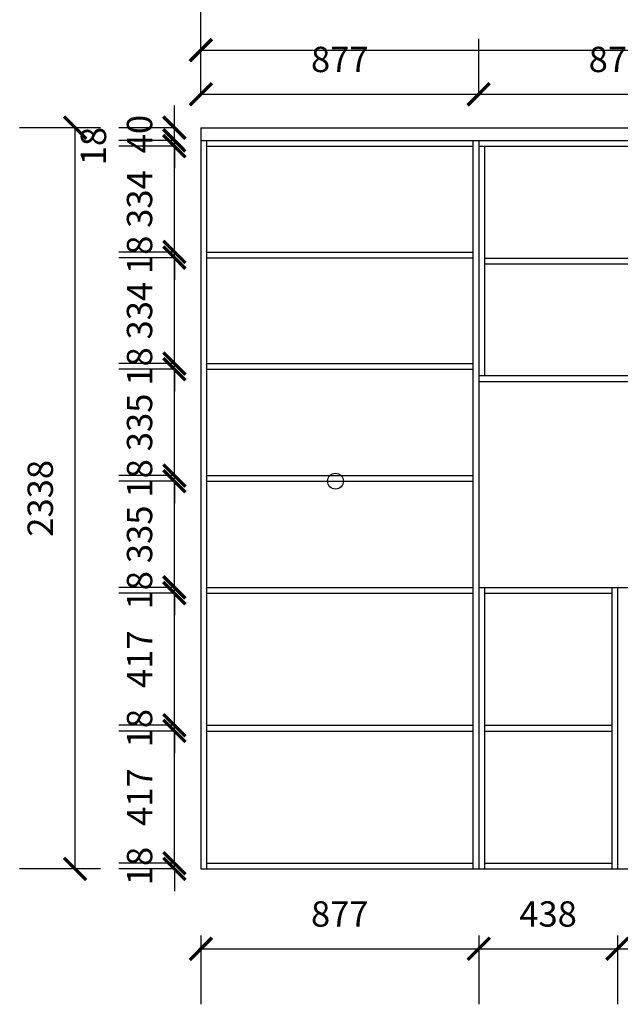
# Model space of a CAD drawing. Units: millimetres. Extents: x 434589 to 445662, y -1062149 to -1056024.
# Drawn here: x 434589 to 436485, y -1062115 to -1059009 of the extents above; entities that cross this region are included whole.
import ezdxf

# ---------------------------------------------------------------- set-up
doc = ezdxf.new("R2010")
doc.units = ezdxf.units.MM
doc.header["$LTSCALE"] = 5
doc.header["$PDMODE"] = 35
doc.layers.get('0').update_dxf_attribs({"color": 140, "lineweight": 13})
doc.styles.add('宋体_T3', font='txt')
doc.dimstyles.new('_TCH_ARCH&&70', dxfattribs={"dimtxt": 80, "dimasz": 70, "dimexe": 175, "dimexo": 210, "dimgap": 70, "dimtad": 1, "dimdec": 0, "dimzin": 0, "dimdsep": 46, "dimtxsty": '宋体_T3', "dimblk": 'ARCHTICK', "dimcen": 0.09, "dimclrt": 7, "dimazin": 2, "dimtfac": 1, "dimtdec": 0, "dimtix": 1, "dimtmove": 1, "dimatfit": 3, "dimfxl": 1, "dimtolj": 1, "dimtzin": 0, "dimarcsym": 0})

# ---------------------------------------------------------------- blocks, each defined once
blk = doc.blocks.new('_ArchTick')
at = {"color": 0, "linetype": 'ByBlock', "const_width": 0.15}
blk.add_lwpolyline([(-0.5, -0.5), (0.5, 0.5)], dxfattribs=at)
blk = doc.blocks.new('*D10')
at = {"color": 0, "lineweight": -2, "ltscale": 5, "transparency": 16777216}
for p, q in [((435077.6, -1061670), (435077.6, -1061600)), ((435077.6, -1061670), (434902.6, -1061670)), ((435077.6, -1061688), (435077.6, -1061670)), ((435077.6, -1061688), (434902.6, -1061688)), ((435077.6, -1061688), (435077.6, -1061758))]:
    blk.add_line(p, q, dxfattribs=at)
at = {"layer": 'Defpoints', "color": 0, "lineweight": -3, "ltscale": 5, "transparency": 16777216}
for p in [(435077.6, -1061670), (435179.1, -1061670), (435179.1, -1061688)]:
    blk.add_point(p, dxfattribs=at)
at = {"color": 0, "lineweight": -2, "ltscale": 5, "transparency": 16777216, "xscale": 70, "yscale": 70, "zscale": 70}
for p, rotation in [((435077.6, -1061670), 270), ((435077.6, -1061688), 90)]:
    blk.add_blockref('_ArchTick', p, dxfattribs=dict(at, rotation=rotation))
at = {"color": 7, "lineweight": -3, "ltscale": 5, "transparency": 16777216, "insert": (434967.6, -1061679), "char_height": 80, "attachment_point": 5, "rotation": 90, "style": '宋体_T3'}
blk.add_mtext('\\A1;18', dxfattribs=at)
blk = doc.blocks.new('*D11')
at = {"color": 0, "lineweight": -2, "ltscale": 5, "transparency": 16777216}
for p, q in [((435077.6, -1061253), (434902.6, -1061253)), ((435077.6, -1061670), (435077.6, -1061253)), ((435077.6, -1061670), (434902.6, -1061670))]:
    blk.add_line(p, q, dxfattribs=at)
at = {"layer": 'Defpoints', "color": 0, "lineweight": -3, "ltscale": 5, "transparency": 16777216}
for p in [(435077.6, -1061253), (435179.1, -1061253), (435179.1, -1061670)]:
    blk.add_point(p, dxfattribs=at)
at = {"color": 0, "lineweight": -2, "ltscale": 5, "transparency": 16777216, "xscale": 70, "yscale": 70, "zscale": 70}
for p, rotation in [((435077.6, -1061253), 90), ((435077.6, -1061670), 270)]:
    blk.add_blockref('_ArchTick', p, dxfattribs=dict(at, rotation=rotation))
at = {"color": 7, "lineweight": -3, "ltscale": 5, "transparency": 16777216, "insert": (434967.6, -1061461.5), "char_height": 80, "attachment_point": 5, "rotation": 90, "style": '宋体_T3'}
blk.add_mtext('\\A1;417', dxfattribs=at)
blk = doc.blocks.new('*D12')
at = {"color": 0, "lineweight": -2, "ltscale": 5, "transparency": 16777216}
for p, q in [((435077.6, -1061235), (435077.6, -1061165)), ((435077.6, -1061235), (434902.6, -1061235)), ((435077.6, -1061253), (435077.6, -1061235)), ((435077.6, -1061253), (434902.6, -1061253)), ((435077.6, -1061253), (435077.6, -1061323))]:
    blk.add_line(p, q, dxfattribs=at)
at = {"layer": 'Defpoints', "color": 0, "lineweight": -3, "ltscale": 5, "transparency": 16777216}
for p in [(435077.6, -1061235), (435179.1, -1061235), (435179.1, -1061253)]:
    blk.add_point(p, dxfattribs=at)
at = {"color": 0, "lineweight": -2, "ltscale": 5, "transparency": 16777216, "xscale": 70, "yscale": 70, "zscale": 70}
for p, rotation in [((435077.6, -1061235), 270), ((435077.6, -1061253), 90)]:
    blk.add_blockref('_ArchTick', p, dxfattribs=dict(at, rotation=rotation))
at = {"color": 7, "lineweight": -3, "ltscale": 5, "transparency": 16777216, "insert": (434967.6, -1061244), "char_height": 80, "attachment_point": 5, "rotation": 90, "style": '宋体_T3'}
blk.add_mtext('\\A1;18', dxfattribs=at)
blk = doc.blocks.new('*D13')
at = {"color": 0, "lineweight": -2, "ltscale": 5, "transparency": 16777216}
for p, q in [((435077.6, -1060818), (434902.6, -1060818)), ((435077.6, -1061235), (435077.6, -1060818)), ((435077.6, -1061235), (434902.6, -1061235))]:
    blk.add_line(p, q, dxfattribs=at)
at = {"layer": 'Defpoints', "color": 0, "lineweight": -3, "ltscale": 5, "transparency": 16777216}
for p in [(435077.6, -1060818), (435179.1, -1060818), (435179.1, -1061235)]:
    blk.add_point(p, dxfattribs=at)
at = {"color": 0, "lineweight": -2, "ltscale": 5, "transparency": 16777216, "xscale": 70, "yscale": 70, "zscale": 70}
for p, rotation in [((435077.6, -1060818), 90), ((435077.6, -1061235), 270)]:
    blk.add_blockref('_ArchTick', p, dxfattribs=dict(at, rotation=rotation))
at = {"color": 7, "lineweight": -3, "ltscale": 5, "transparency": 16777216, "insert": (434967.6, -1061026.5), "char_height": 80, "attachment_point": 5, "rotation": 90, "style": '宋体_T3'}
blk.add_mtext('\\A1;417', dxfattribs=at)
blk = doc.blocks.new('*D14')
at = {"color": 0, "lineweight": -2, "ltscale": 5, "transparency": 16777216}
for p, q in [((435077.6, -1060800), (435077.6, -1060730)), ((435077.6, -1060800), (434902.6, -1060800)), ((435077.6, -1060818), (435077.6, -1060800)), ((435077.6, -1060818), (434902.6, -1060818)), ((435077.6, -1060818), (435077.6, -1060888))]:
    blk.add_line(p, q, dxfattribs=at)
at = {"layer": 'Defpoints', "color": 0, "lineweight": -3, "ltscale": 5, "transparency": 16777216}
for p in [(435077.6, -1060800), (435179.1, -1060800), (435179.1, -1060818)]:
    blk.add_point(p, dxfattribs=at)
at = {"color": 0, "lineweight": -2, "ltscale": 5, "transparency": 16777216, "xscale": 70, "yscale": 70, "zscale": 70}
for p, rotation in [((435077.6, -1060800), 270), ((435077.6, -1060818), 90)]:
    blk.add_blockref('_ArchTick', p, dxfattribs=dict(at, rotation=rotation))
at = {"color": 7, "lineweight": -3, "ltscale": 5, "transparency": 16777216, "insert": (434967.6, -1060809), "char_height": 80, "attachment_point": 5, "rotation": 90, "style": '宋体_T3'}
blk.add_mtext('\\A1;18', dxfattribs=at)
blk = doc.blocks.new('*D15')
at = {"color": 0, "lineweight": -2, "ltscale": 5, "transparency": 16777216}
for p, q in [((435077.6, -1060465), (434902.6, -1060465)), ((435077.6, -1060800), (435077.6, -1060465)), ((435077.6, -1060800), (434902.6, -1060800))]:
    blk.add_line(p, q, dxfattribs=at)
at = {"layer": 'Defpoints', "color": 0, "lineweight": -3, "ltscale": 5, "transparency": 16777216}
for p in [(435077.6, -1060465), (435179.1, -1060465), (435179.1, -1060800)]:
    blk.add_point(p, dxfattribs=at)
at = {"color": 0, "lineweight": -2, "ltscale": 5, "transparency": 16777216, "xscale": 70, "yscale": 70, "zscale": 70}
for p, rotation in [((435077.6, -1060465), 90), ((435077.6, -1060800), 270)]:
    blk.add_blockref('_ArchTick', p, dxfattribs=dict(at, rotation=rotation))
at = {"color": 7, "lineweight": -3, "ltscale": 5, "transparency": 16777216, "insert": (434967.6, -1060632.5), "char_height": 80, "attachment_point": 5, "rotation": 90, "style": '宋体_T3'}
blk.add_mtext('\\A1;335', dxfattribs=at)
blk = doc.blocks.new('*D16')
at = {"color": 0, "lineweight": -2, "ltscale": 5, "transparency": 16777216}
for p, q in [((435077.6, -1060447), (435077.6, -1060377)), ((435077.6, -1060447), (434902.6, -1060447)), ((435077.6, -1060465), (434902.6, -1060465)), ((435077.6, -1060465), (435077.6, -1060447)), ((435077.6, -1060465), (435077.6, -1060535))]:
    blk.add_line(p, q, dxfattribs=at)
at = {"layer": 'Defpoints', "color": 0, "lineweight": -3, "ltscale": 5, "transparency": 16777216}
for p in [(435077.6, -1060447), (435179.1, -1060447), (435179.1, -1060465)]:
    blk.add_point(p, dxfattribs=at)
at = {"color": 0, "lineweight": -2, "ltscale": 5, "transparency": 16777216, "xscale": 70, "yscale": 70, "zscale": 70}
for p, rotation in [((435077.6, -1060447), 270), ((435077.6, -1060465), 90)]:
    blk.add_blockref('_ArchTick', p, dxfattribs=dict(at, rotation=rotation))
at = {"color": 7, "lineweight": -3, "ltscale": 5, "transparency": 16777216, "insert": (434967.6, -1060456), "char_height": 80, "attachment_point": 5, "rotation": 90, "style": '宋体_T3'}
blk.add_mtext('\\A1;18', dxfattribs=at)
blk = doc.blocks.new('*D17')
at = {"color": 0, "lineweight": -2, "ltscale": 5, "transparency": 16777216}
for p, q in [((435077.6, -1060112), (434902.6, -1060112)), ((435077.6, -1060447), (435077.6, -1060112)), ((435077.6, -1060447), (434902.6, -1060447))]:
    blk.add_line(p, q, dxfattribs=at)
at = {"layer": 'Defpoints', "color": 0, "lineweight": -3, "ltscale": 5, "transparency": 16777216}
for p in [(435077.6, -1060112), (435179.1, -1060112), (435179.1, -1060447)]:
    blk.add_point(p, dxfattribs=at)
at = {"color": 0, "lineweight": -2, "ltscale": 5, "transparency": 16777216, "xscale": 70, "yscale": 70, "zscale": 70}
for p, rotation in [((435077.6, -1060112), 90), ((435077.6, -1060447), 270)]:
    blk.add_blockref('_ArchTick', p, dxfattribs=dict(at, rotation=rotation))
at = {"color": 7, "lineweight": -3, "ltscale": 5, "transparency": 16777216, "insert": (434967.6, -1060279.5), "char_height": 80, "attachment_point": 5, "rotation": 90, "style": '宋体_T3'}
blk.add_mtext('\\A1;335', dxfattribs=at)
blk = doc.blocks.new('*D18')
at = {"color": 0, "lineweight": -2, "ltscale": 5, "transparency": 16777216}
for p, q in [((435077.6, -1060094), (435077.6, -1060024)), ((435077.6, -1060094), (434902.6, -1060094)), ((435077.6, -1060112), (435077.6, -1060094)), ((435077.6, -1060112), (434902.6, -1060112)), ((435077.6, -1060112), (435077.6, -1060182))]:
    blk.add_line(p, q, dxfattribs=at)
at = {"layer": 'Defpoints', "color": 0, "lineweight": -3, "ltscale": 5, "transparency": 16777216}
for p in [(435077.6, -1060094), (435179.1, -1060094), (435179.1, -1060112)]:
    blk.add_point(p, dxfattribs=at)
at = {"color": 0, "lineweight": -2, "ltscale": 5, "transparency": 16777216, "xscale": 70, "yscale": 70, "zscale": 70}
for p, rotation in [((435077.6, -1060094), 270), ((435077.6, -1060112), 90)]:
    blk.add_blockref('_ArchTick', p, dxfattribs=dict(at, rotation=rotation))
at = {"color": 7, "lineweight": -3, "ltscale": 5, "transparency": 16777216, "insert": (434967.6, -1060103), "char_height": 80, "attachment_point": 5, "rotation": 90, "style": '宋体_T3'}
blk.add_mtext('\\A1;18', dxfattribs=at)
blk = doc.blocks.new('*D19')
at = {"color": 0, "lineweight": -2, "ltscale": 5, "transparency": 16777216}
for p, q in [((435077.6, -1059760), (434902.6, -1059760)), ((435077.6, -1060094), (435077.6, -1059760)), ((435077.6, -1060094), (434902.6, -1060094))]:
    blk.add_line(p, q, dxfattribs=at)
at = {"layer": 'Defpoints', "color": 0, "lineweight": -3, "ltscale": 5, "transparency": 16777216}
for p in [(435077.6, -1059760), (435179.1, -1059760), (435179.1, -1060094)]:
    blk.add_point(p, dxfattribs=at)
at = {"color": 0, "lineweight": -2, "ltscale": 5, "transparency": 16777216, "xscale": 70, "yscale": 70, "zscale": 70}
for p, rotation in [((435077.6, -1059760), 90), ((435077.6, -1060094), 270)]:
    blk.add_blockref('_ArchTick', p, dxfattribs=dict(at, rotation=rotation))
at = {"color": 7, "lineweight": -3, "ltscale": 5, "transparency": 16777216, "insert": (434967.6, -1059927), "char_height": 80, "attachment_point": 5, "rotation": 90, "style": '宋体_T3'}
blk.add_mtext('\\A1;334', dxfattribs=at)
blk = doc.blocks.new('*D20')
at = {"color": 0, "lineweight": -2, "ltscale": 5, "transparency": 16777216}
for p, q in [((435077.6, -1059742), (435077.6, -1059672)), ((435077.6, -1059742), (434902.6, -1059742)), ((435077.6, -1059760), (435077.6, -1059742)), ((435077.6, -1059760), (434902.6, -1059760)), ((435077.6, -1059760), (435077.6, -1059830))]:
    blk.add_line(p, q, dxfattribs=at)
at = {"layer": 'Defpoints', "color": 0, "lineweight": -3, "ltscale": 5, "transparency": 16777216}
for p in [(435077.6, -1059742), (435179.1, -1059742), (435179.1, -1059760)]:
    blk.add_point(p, dxfattribs=at)
at = {"color": 0, "lineweight": -2, "ltscale": 5, "transparency": 16777216, "xscale": 70, "yscale": 70, "zscale": 70}
for p, rotation in [((435077.6, -1059742), 270), ((435077.6, -1059760), 90)]:
    blk.add_blockref('_ArchTick', p, dxfattribs=dict(at, rotation=rotation))
at = {"color": 7, "lineweight": -3, "ltscale": 5, "transparency": 16777216, "insert": (434967.6, -1059751), "char_height": 80, "attachment_point": 5, "rotation": 90, "style": '宋体_T3'}
blk.add_mtext('\\A1;18', dxfattribs=at)
blk = doc.blocks.new('*D21')
at = {"color": 0, "lineweight": -2, "ltscale": 5, "transparency": 16777216}
for p, q in [((435077.6, -1059408), (434902.6, -1059408)), ((435077.6, -1059742), (435077.6, -1059408)), ((435077.6, -1059742), (434902.6, -1059742))]:
    blk.add_line(p, q, dxfattribs=at)
at = {"layer": 'Defpoints', "color": 0, "lineweight": -3, "ltscale": 5, "transparency": 16777216}
for p in [(435077.6, -1059408), (435179.1, -1059408), (435179.1, -1059742)]:
    blk.add_point(p, dxfattribs=at)
at = {"color": 0, "lineweight": -2, "ltscale": 5, "transparency": 16777216, "xscale": 70, "yscale": 70, "zscale": 70}
for p, rotation in [((435077.6, -1059408), 90), ((435077.6, -1059742), 270)]:
    blk.add_blockref('_ArchTick', p, dxfattribs=dict(at, rotation=rotation))
at = {"color": 7, "lineweight": -3, "ltscale": 5, "transparency": 16777216, "insert": (434967.6, -1059575), "char_height": 80, "attachment_point": 5, "rotation": 90, "style": '宋体_T3'}
blk.add_mtext('\\A1;334', dxfattribs=at)
blk = doc.blocks.new('*D22')
at = {"color": 0, "lineweight": -2, "ltscale": 5, "transparency": 16777216}
for p, q in [((435077.6, -1059390), (435077.6, -1059320)), ((435077.6, -1059390), (434902.6, -1059390)), ((435077.6, -1059408), (434902.6, -1059408)), ((435077.6, -1059408), (435077.6, -1059390)), ((435077.6, -1059408), (435077.6, -1059478))]:
    blk.add_line(p, q, dxfattribs=at)
at = {"layer": 'Defpoints', "color": 0, "lineweight": -3, "ltscale": 5, "transparency": 16777216}
for p in [(435077.6, -1059390), (435179.1, -1059390), (435179.1, -1059408)]:
    blk.add_point(p, dxfattribs=at)
at = {"color": 0, "lineweight": -2, "ltscale": 5, "transparency": 16777216, "xscale": 70, "yscale": 70, "zscale": 70}
for p, rotation in [((435077.6, -1059390), 270), ((435077.6, -1059408), 90)]:
    blk.add_blockref('_ArchTick', p, dxfattribs=dict(at, rotation=rotation))
at = {"color": 7, "lineweight": -3, "ltscale": 5, "transparency": 16777216, "insert": (434822.1, -1059408), "char_height": 80, "attachment_point": 5, "rotation": 90, "style": '宋体_T3'}
blk.add_mtext('\\A1;18', dxfattribs=at)
blk = doc.blocks.new('*D23')
at = {"color": 0, "lineweight": -2, "ltscale": 5, "transparency": 16777216}
for p, q in [((435077.6, -1059350), (435077.6, -1059280)), ((435077.6, -1059350), (434902.6, -1059350)), ((435077.6, -1059390), (435077.6, -1059350)), ((435077.6, -1059390), (434902.6, -1059390)), ((435077.6, -1059390), (435077.6, -1059460))]:
    blk.add_line(p, q, dxfattribs=at)
at = {"layer": 'Defpoints', "color": 0, "lineweight": -3, "ltscale": 5, "transparency": 16777216}
for p in [(435077.6, -1059350), (435161.1, -1059350), (435179.1, -1059390)]:
    blk.add_point(p, dxfattribs=at)
at = {"color": 0, "lineweight": -2, "ltscale": 5, "transparency": 16777216, "xscale": 70, "yscale": 70, "zscale": 70}
for p, rotation in [((435077.6, -1059350), 270), ((435077.6, -1059390), 90)]:
    blk.add_blockref('_ArchTick', p, dxfattribs=dict(at, rotation=rotation))
at = {"color": 7, "lineweight": -3, "ltscale": 5, "transparency": 16777216, "insert": (434967.6, -1059370), "char_height": 80, "attachment_point": 5, "rotation": 90, "style": '宋体_T3'}
blk.add_mtext('\\A1;40', dxfattribs=at)
blk = doc.blocks.new('*D32')
at = {"color": 0, "lineweight": -2, "ltscale": 5, "transparency": 16777216}
for p, q in [((435161.1, -1061898), (435161.1, -1062115.1)), ((436038.1, -1061898), (436038.1, -1062115.1)), ((435161.1, -1061940.1), (436038.1, -1061940.1))]:
    blk.add_line(p, q, dxfattribs=at)
at = {"layer": 'Defpoints', "color": 0, "lineweight": -3, "ltscale": 5, "transparency": 16777216}
for p in [(435161.1, -1061688), (436038.1, -1061688), (436038.1, -1061940.1)]:
    blk.add_point(p, dxfattribs=at)
at = {"color": 0, "lineweight": -2, "ltscale": 5, "transparency": 16777216, "xscale": 70, "yscale": 70, "zscale": 70, "rotation": 180}
blk.add_blockref('_ArchTick', (435161.1, -1061940.1), dxfattribs=at)
at = {"color": 0, "lineweight": -2, "ltscale": 5, "transparency": 16777216, "xscale": 70, "yscale": 70, "zscale": 70}
blk.add_blockref('_ArchTick', (436038.1, -1061940.1), dxfattribs=at)
at = {"color": 7, "lineweight": -3, "ltscale": 5, "transparency": 16777216, "insert": (435599.6, -1061830.1), "char_height": 80, "attachment_point": 5, "style": '宋体_T3'}
blk.add_mtext('\\A1;877', dxfattribs=at)
blk = doc.blocks.new('*D33')
at = {"color": 0, "lineweight": -2, "ltscale": 5, "transparency": 16777216}
for p, q in [((436038.1, -1061898), (436038.1, -1062115.1)), ((436476.1, -1061898), (436476.1, -1062115.1)), ((436038.1, -1061940.1), (436476.1, -1061940.1))]:
    blk.add_line(p, q, dxfattribs=at)
at = {"layer": 'Defpoints', "color": 0, "lineweight": -3, "ltscale": 5, "transparency": 16777216}
for p in [(436038.1, -1061688), (436476.1, -1061688), (436476.1, -1061940.1)]:
    blk.add_point(p, dxfattribs=at)
at = {"color": 0, "lineweight": -2, "ltscale": 5, "transparency": 16777216, "xscale": 70, "yscale": 70, "zscale": 70, "rotation": 180}
blk.add_blockref('_ArchTick', (436038.1, -1061940.1), dxfattribs=at)
at = {"color": 0, "lineweight": -2, "ltscale": 5, "transparency": 16777216, "xscale": 70, "yscale": 70, "zscale": 70}
blk.add_blockref('_ArchTick', (436476.1, -1061940.1), dxfattribs=at)
at = {"color": 7, "lineweight": -3, "ltscale": 5, "transparency": 16777216, "insert": (436257.1, -1061830.1), "char_height": 80, "attachment_point": 5, "style": '宋体_T3'}
blk.add_mtext('\\A1;438', dxfattribs=at)
blk = doc.blocks.new('*D34')
at = {"color": 0, "lineweight": -2, "ltscale": 5, "transparency": 16777216}
for p, q in [((436476.1, -1061898), (436476.1, -1062115.1)), ((437352.1, -1061898), (437352.1, -1062115.1)), ((436476.1, -1061940.1), (437352.1, -1061940.1))]:
    blk.add_line(p, q, dxfattribs=at)
at = {"layer": 'Defpoints', "color": 0, "lineweight": -3, "ltscale": 5, "transparency": 16777216}
for p in [(436476.1, -1061688), (437352.1, -1061688), (437352.1, -1061940.1)]:
    blk.add_point(p, dxfattribs=at)
at = {"color": 0, "lineweight": -2, "ltscale": 5, "transparency": 16777216, "xscale": 70, "yscale": 70, "zscale": 70, "rotation": 180}
blk.add_blockref('_ArchTick', (436476.1, -1061940.1), dxfattribs=at)
at = {"color": 0, "lineweight": -2, "ltscale": 5, "transparency": 16777216, "xscale": 70, "yscale": 70, "zscale": 70}
blk.add_blockref('_ArchTick', (437352.1, -1061940.1), dxfattribs=at)
at = {"color": 7, "lineweight": -3, "ltscale": 5, "transparency": 16777216, "insert": (436914.1, -1061830.1), "char_height": 80, "attachment_point": 5, "style": '宋体_T3'}
blk.add_mtext('\\A1;876', dxfattribs=at)
blk = doc.blocks.new('*D38')
at = {"color": 0, "lineweight": -2, "ltscale": 5, "transparency": 16777216}
for p, q in [((435161.1, -1059244.5), (435161.1, -1059069.5)), ((436038.1, -1059244.5), (436038.1, -1059069.5)), ((435161.1, -1059244.5), (436038.1, -1059244.5))]:
    blk.add_line(p, q, dxfattribs=at)
at = {"layer": 'Defpoints', "color": 0, "lineweight": -3, "ltscale": 5, "transparency": 16777216}
for p in [(436038.1, -1059244.5), (435161.1, -1059350), (436038.1, -1059390)]:
    blk.add_point(p, dxfattribs=at)
at = {"color": 0, "lineweight": -2, "ltscale": 5, "transparency": 16777216, "xscale": 70, "yscale": 70, "zscale": 70, "rotation": 180}
blk.add_blockref('_ArchTick', (435161.1, -1059244.5), dxfattribs=at)
at = {"color": 0, "lineweight": -2, "ltscale": 5, "transparency": 16777216, "xscale": 70, "yscale": 70, "zscale": 70}
blk.add_blockref('_ArchTick', (436038.1, -1059244.5), dxfattribs=at)
at = {"color": 7, "lineweight": -3, "ltscale": 5, "transparency": 16777216, "insert": (435599.6, -1059134.5), "char_height": 80, "attachment_point": 5, "style": '宋体_T3'}
blk.add_mtext('\\A1;877', dxfattribs=at)
blk = doc.blocks.new('*D39')
at = {"color": 0, "lineweight": -2, "ltscale": 5, "transparency": 16777216}
for p, q in [((436038.1, -1059244.5), (436038.1, -1059069.5)), ((436914.1, -1059244.5), (436914.1, -1059069.5)), ((436038.1, -1059244.5), (436914.1, -1059244.5))]:
    blk.add_line(p, q, dxfattribs=at)
at = {"layer": 'Defpoints', "color": 0, "lineweight": -3, "ltscale": 5, "transparency": 16777216}
for p in [(436914.1, -1059244.5), (436038.1, -1059390), (436914.1, -1059390)]:
    blk.add_point(p, dxfattribs=at)
at = {"color": 0, "lineweight": -2, "ltscale": 5, "transparency": 16777216, "xscale": 70, "yscale": 70, "zscale": 70, "rotation": 180}
blk.add_blockref('_ArchTick', (436038.1, -1059244.5), dxfattribs=at)
at = {"color": 0, "lineweight": -2, "ltscale": 5, "transparency": 16777216, "xscale": 70, "yscale": 70, "zscale": 70}
blk.add_blockref('_ArchTick', (436914.1, -1059244.5), dxfattribs=at)
at = {"color": 7, "lineweight": -3, "ltscale": 5, "transparency": 16777216, "insert": (436476.1, -1059134.5), "char_height": 80, "attachment_point": 5, "style": '宋体_T3'}
blk.add_mtext('\\A1;876', dxfattribs=at)
blk = doc.blocks.new('*D64')
at = {"color": 0, "lineweight": -2, "ltscale": 5, "transparency": 16777216}
for p, q in [((434844.2, -1059350), (434589.2, -1059350)), ((434764.2, -1061688), (434764.2, -1059350)), ((434844.2, -1061688), (434589.2, -1061688))]:
    blk.add_line(p, q, dxfattribs=at)
at = {"layer": 'Defpoints', "color": 0, "lineweight": -3, "ltscale": 5, "transparency": 16777216}
for p in [(434764.2, -1059350), (437790.1, -1059350), (437790.1, -1061688)]:
    blk.add_point(p, dxfattribs=at)
at = {"color": 0, "lineweight": -2, "ltscale": 5, "transparency": 16777216, "xscale": 70, "yscale": 70, "zscale": 70}
for p, rotation in [((434764.2, -1059350), 90), ((434764.2, -1061688), 270)]:
    blk.add_blockref('_ArchTick', p, dxfattribs=dict(at, rotation=rotation))
at = {"color": 7, "lineweight": -3, "ltscale": 5, "transparency": 16777216, "insert": (434654.2, -1060519), "char_height": 80, "attachment_point": 5, "rotation": 90, "style": '宋体_T3'}
blk.add_mtext('\\A1;2338', dxfattribs=at)
blk = doc.blocks.new('*D65')
at = {"color": 0, "lineweight": -2, "ltscale": 5, "transparency": 16777216}
for p, q in [((435161.1, -1059185.3), (435161.1, -1058930.3)), ((438251.1, -1059185.3), (438251.1, -1058930.3)), ((435161.1, -1059105.3), (438251.1, -1059105.3))]:
    blk.add_line(p, q, dxfattribs=at)
at = {"layer": 'Defpoints', "color": 0, "lineweight": -3, "ltscale": 5, "transparency": 16777216}
for p in [(438251.1, -1059105.3), (435161.1, -1061613.6), (438251.1, -1061688)]:
    blk.add_point(p, dxfattribs=at)
at = {"color": 0, "lineweight": -2, "ltscale": 5, "transparency": 16777216, "xscale": 70, "yscale": 70, "zscale": 70, "rotation": 180}
blk.add_blockref('_ArchTick', (435161.1, -1059105.3), dxfattribs=at)
at = {"color": 0, "lineweight": -2, "ltscale": 5, "transparency": 16777216, "xscale": 70, "yscale": 70, "zscale": 70}
blk.add_blockref('_ArchTick', (438251.1, -1059105.3), dxfattribs=at)
at = {"color": 7, "lineweight": -3, "ltscale": 5, "transparency": 16777216, "insert": (436701.6, -1058885.3), "char_height": 80, "attachment_point": 5, "style": '宋体_T3'}
blk.add_mtext('\\A1;3091', dxfattribs=at)

msp = doc.modelspace()

# ---------------------------------------------------------------- linework, layer by layer
at = {"color": 31, "lineweight": -3, "ltscale": 5}
for p, q in [((435161.1, -1059350), (435161.1, -1061688)), ((435161.1, -1059350), (438251.1, -1059350)), ((435161.1, -1059390), (438229.1, -1059390)), ((435179.1, -1059390), (435179.1, -1061688)), ((435179.1, -1059408), (436020.1, -1059408)), ((436020.1, -1059390), (436020.1, -1061688)), ((436038.1, -1059390), (436038.1, -1061688)), ((436038.1, -1059408), (437790.1, -1059408)), ((436056.1, -1059408), (436056.1, -1060132)), ((435179.1, -1059742), (436020.1, -1059742)), ((435179.1, -1059760), (436020.1, -1059760)), ((436056.1, -1059761), (436896.1, -1059761)), ((436056.1, -1059779), (436896.1, -1059779)), ((435179.1, -1060094), (436020.1, -1060094)), ((435179.1, -1060112), (436020.1, -1060112)), ((436038.1, -1060132), (436896.1, -1060132)), ((436038.1, -1060150), (437790.1, -1060150)), ((435179.1, -1060447), (436020.1, -1060447)), ((435179.1, -1060465), (436020.1, -1060465)), ((435179.1, -1060800), (436020.1, -1060800)), ((436038.1, -1060800), (437790.1, -1060800)), ((436056.1, -1060800), (436056.1, -1061688)), ((436458.1, -1060800), (436458.1, -1061688)), ((436476.1, -1060800), (436476.1, -1061688)), ((435179.1, -1060818), (436020.1, -1060818)), ((436056.1, -1060818), (436458.1, -1060818)), ((435179.1, -1061235), (436020.1, -1061235)), ((436056.1, -1061235), (436458.1, -1061235)), ((435179.1, -1061253), (436020.1, -1061253)), ((436056.1, -1061253), (436458.1, -1061253)), ((435179.1, -1061670), (436020.1, -1061670)), ((436056.1, -1061670), (436458.1, -1061670)), ((435161.1, -1061688), (438251.1, -1061688))]:
    msp.add_line(p, q, dxfattribs=at)
at = {"color": 1, "lineweight": -3, "ltscale": 5}
msp.add_circle((435586.1, -1060465), 25, dxfattribs=at)

# ---------------------------------------------------------------- dimensions: what is measured, and where the dimension line sits
at = {"color": 31, "lineweight": -3, "ltscale": 5}
dim = msp.add_linear_dim(base=(438251.1, -1059105.3), p1=(435161.1, -1061613.6), p2=(438251.1, -1061688), text='3091', dimstyle='_TCH_ARCH&&70', override={"dimfxl": 80, "dimfxlon": 1, "dimarcsym": 1}, dxfattribs=at)
dim.commit()
dim.dimension.update_dxf_attribs({"geometry": '*D65', "text_midpoint": (436701.6, -1058995.3), "dimtype": 128})
for base, p1, p2, picture, middle in [((436038.1, -1059244.5), (435161.1, -1059350), (436038.1, -1059390), '*D38', (435599.6, -1059134.5)), ((436914.1, -1059244.5), (436038.1, -1059390), (436914.1, -1059390), '*D39', (436476.1, -1059134.5)), ((436038.1, -1061940.1), (435161.1, -1061688), (436038.1, -1061688), '*D32', (435599.6, -1061830.1)), ((436476.1, -1061940.1), (436038.1, -1061688), (436476.1, -1061688), '*D33', (436257.1, -1061830.1)), ((437352.1, -1061940.1), (436476.1, -1061688), (437352.1, -1061688), '*D34', (436914.1, -1061830.1))]:
    dim = msp.add_linear_dim(base=base, p1=p1, p2=p2, dimstyle='_TCH_ARCH&&70', override={"dimfxl": 80, "dimfxlon": 1, "dimarcsym": 1}, dxfattribs=at)
    dim.commit()
    dim.dimension.update_dxf_attribs({"geometry": picture, "text_midpoint": middle})
for base, p1, p2, picture, middle in [((435077.6, -1059350), (435179.1, -1059390), (435161.1, -1059350), '*D23', (434967.6, -1059370)), ((434764.2, -1059350), (437790.1, -1061688), (437790.1, -1059350), '*D64', (434654.2, -1060519)), ((435077.6, -1059408), (435179.1, -1059742), (435179.1, -1059408), '*D21', (434967.6, -1059575)), ((435077.6, -1059742), (435179.1, -1059760), (435179.1, -1059742), '*D20', (434967.6, -1059751)), ((435077.6, -1059760), (435179.1, -1060094), (435179.1, -1059760), '*D19', (434967.6, -1059927)), ((435077.6, -1060094), (435179.1, -1060112), (435179.1, -1060094), '*D18', (434967.6, -1060103)), ((435077.6, -1060112), (435179.1, -1060447), (435179.1, -1060112), '*D17', (434967.6, -1060279.5)), ((435077.6, -1060447), (435179.1, -1060465), (435179.1, -1060447), '*D16', (434967.6, -1060456)), ((435077.6, -1060465), (435179.1, -1060800), (435179.1, -1060465), '*D15', (434967.6, -1060632.5)), ((435077.6, -1060800), (435179.1, -1060818), (435179.1, -1060800), '*D14', (434967.6, -1060809)), ((435077.6, -1060818), (435179.1, -1061235), (435179.1, -1060818), '*D13', (434967.6, -1061026.5)), ((435077.6, -1061235), (435179.1, -1061253), (435179.1, -1061235), '*D12', (434967.6, -1061244)), ((435077.6, -1061253), (435179.1, -1061670), (435179.1, -1061253), '*D11', (434967.6, -1061461.5)), ((435077.6, -1061670), (435179.1, -1061688), (435179.1, -1061670), '*D10', (434967.6, -1061679))]:
    dim = msp.add_linear_dim(base=base, p1=p1, p2=p2, angle=90, dimstyle='_TCH_ARCH&&70', override={"dimfxl": 80, "dimfxlon": 1, "dimarcsym": 1}, dxfattribs=at)
    dim.commit()
    dim.dimension.update_dxf_attribs({"geometry": picture, "text_midpoint": middle})
dim = msp.add_linear_dim(base=(435077.6, -1059390), p1=(435179.1, -1059408), p2=(435179.1, -1059390), angle=90, dimstyle='_TCH_ARCH&&70', override={"dimfxl": 80, "dimfxlon": 1, "dimarcsym": 1}, dxfattribs=at)
dim.commit()
dim.dimension.update_dxf_attribs({"geometry": '*D22', "text_midpoint": (434932.1, -1059408), "dimtype": 128})

doc.saveas('drawing.dxf')
